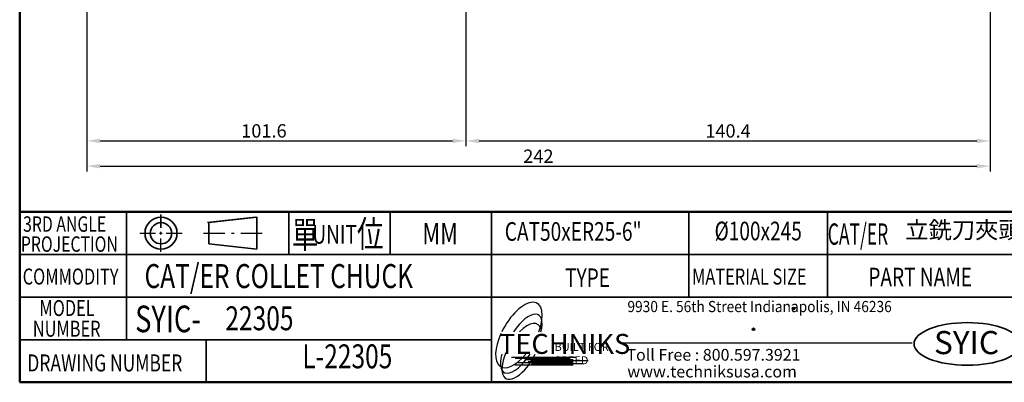
# Model space of a CAD drawing. Extents: x 1 to 279, y 5 to 195.
# Drawn here: x 1 to 186, y 5 to 73 of the extents above; entities that cross this region are included whole.
import ezdxf
from ezdxf.enums import TextEntityAlignment as Align

# ---------------------------------------------------------------- set-up
doc = ezdxf.new("R2010")
doc.units = 0
doc.header["$PDMODE"] = 3
doc.linetypes.add('CENTERJ', pattern=[12, 10, -1, 0, -1])
doc.linetypes.add('HIDDEN', pattern=[4, 3, -1])
doc.layers.get('DEFPOINTS').update_dxf_attribs({"linetype": 'CONTINUOUS', "lineweight": 18})
for name, color, linetype, lineweight in [('圖層2', 2, 'CONTINUOUS', 35), ('圖層3', 3, 'HIDDEN', 30), ('圖層4', 4, 'CONTINUOUS', 18), ('圖層5', 6, 'CENTERJ', 18), ('圖層6', 30, 'CONTINUOUS', 50), ('圖層7', 150, 'CONTINUOUS', 5)]:
    doc.layers.add(name, color=color, linetype=linetype, lineweight=lineweight)
doc.styles.add('CNS', font='romans.shx', dxfattribs={"width": 0.75, "bigfont": 'chineset.shx'})
doc.dimstyles.get("Standard").update_dxf_attribs({"dimtxt": 0.18, "dimasz": 0.18, "dimexe": 0.18, "dimexo": 0.0625, "dimgap": 0.09, "dimtad": 0, "dimtih": 1, "dimtoh": 1, "dimdec": 4, "dimzin": 0, "dimdsep": 46, "dimtxsty": 'Standard', "dimcen": 0.09, "dimadec": 0, "dimazin": 0, "dimtfac": 1, "dimtdec": 4, "dimtofl": 0, "dimtmove": 0, "dimatfit": 3, "dimfxl": 0, "dimtolj": 1, "dimtzin": 0, "dimarcsym": 0})

# ---------------------------------------------------------------- blocks, each defined once
blk = doc.blocks.new('*D12')
at = {"layer": 'DEFPOINTS', "color": 0, "lineweight": -3}
for p in [(183.13, 100.92), (84.85, 67.93), (183.13, 50.7)]:
    blk.add_point(p, dxfattribs=at)
at = {"layer": '圖層4', "lineweight": -2}
for p, q in [((183.13, 99.92), (183.13, 49.7)), ((84.85, 66.93), (84.85, 49.7)), ((87.35, 50.7), (180.63, 50.7))]:
    blk.add_line(p, q, dxfattribs=at)
at = {"layer": '圖層4', "lineweight": -3}
for points in [[(87.35, 51.12), (87.35, 50.28), (84.85, 50.7)], [(180.63, 51.12), (180.63, 50.28), (183.13, 50.7)]]:
    blk.add_solid(points, dxfattribs=at)
at = {"layer": '圖層4', "color": 3, "lineweight": -3, "insert": (133.99, 52.58), "char_height": 2.5, "attachment_point": 5, "style": 'CNS'}
blk.add_mtext('\\A1;140.4', dxfattribs=at)
blk = doc.blocks.new('*D4')
at = {"layer": 'DEFPOINTS', "color": 0, "lineweight": -3}
for p in [(13.73, 73.28), (183.13, 63.06), (183.13, 45.96)]:
    blk.add_point(p, dxfattribs=at)
at = {"layer": '圖層4', "lineweight": -2}
for p, q in [((13.73, 72.28), (13.73, 44.96)), ((183.13, 62.06), (183.13, 44.96)), ((16.23, 45.96), (180.63, 45.96))]:
    blk.add_line(p, q, dxfattribs=at)
at = {"layer": '圖層4', "lineweight": -3}
for points in [[(16.23, 46.38), (16.23, 45.54), (13.73, 45.96)], [(180.63, 46.38), (180.63, 45.54), (183.13, 45.96)]]:
    blk.add_solid(points, dxfattribs=at)
at = {"layer": '圖層4', "color": 3, "lineweight": -3, "insert": (98.43, 47.83), "char_height": 2.5, "attachment_point": 5, "style": 'CNS'}
blk.add_mtext('\\A1;242', dxfattribs=at)
blk = doc.blocks.new('*D8')
at = {"layer": 'DEFPOINTS', "color": 0, "lineweight": -3}
for p in [(13.73, 97.86), (84.85, 82.07), (84.85, 50.71)]:
    blk.add_point(p, dxfattribs=at)
at = {"layer": '圖層4', "lineweight": -2}
for p, q in [((13.73, 96.86), (13.73, 49.71)), ((84.85, 81.07), (84.85, 49.71)), ((16.23, 50.71), (82.35, 50.71))]:
    blk.add_line(p, q, dxfattribs=at)
at = {"layer": '圖層4', "lineweight": -3}
for points in [[(16.23, 51.13), (16.23, 50.3), (13.73, 50.71)], [(82.35, 51.13), (82.35, 50.3), (84.85, 50.71)]]:
    blk.add_solid(points, dxfattribs=at)
at = {"layer": '圖層4', "color": 3, "lineweight": -3, "insert": (46.96, 52.59), "char_height": 2.5, "attachment_point": 5, "style": 'CNS'}
blk.add_mtext('\\A1;101.6', dxfattribs=at)

msp = doc.modelspace()

# ---------------------------------------------------------------- hatches: boundary and pattern name
at = {"layer": '圖層2', "lineweight": -3}
for points in [[(146.29732, 19.49911, 1), (146.29732, 18.99911, 1)], [(139.00791, 15.33299, 1), (138.50791, 15.33299, 1)]]:
    msp.add_hatch(color=256, dxfattribs=at).paths.add_polyline_path(points)

# ---------------------------------------------------------------- linework, layer by layer
at = {"layer": '圖層2'}
for p, q in [((21.15263, 37.3717), (21.15263, 13.3717)), ((51.65263, 37.3717), (51.65263, 29.3717)), ((51.65263, 37.3717), (51.65263, 29.3717)), ((70.65263, 37.3717), (70.65263, 29.3717)), ((70.65263, 37.3717), (70.65263, 29.3717)), ((89.65263, 37.3717), (89.65263, 5.3717)), ((126.65263, 37.3717), (126.65263, 21.3717)), ((152.65263, 37.3717), (152.65263, 21.3717)), ((36.35263, 35.3717), (45.35263, 36.3717)), ((36.65263, 35.3717), (45.65263, 36.3717)), ((36.65263, 35.3717), (45.65263, 36.3717)), ((36.65263, 35.3717), (45.65263, 36.3717)), ((36.65263, 35.3717), (45.65263, 36.3717)), ((36.65263, 35.3717), (45.65263, 36.3717)), ((36.65263, 33.3717), (36.65263, 35.3717)), ((36.65263, 33.3717), (36.65263, 35.3717)), ((36.65263, 33.3717), (36.65263, 35.3717)), ((45.65263, 36.3717), (45.65263, 30.3717)), ((45.65263, 36.3717), (45.65263, 30.3717)), ((45.65263, 36.3717), (45.65263, 30.3717)), ((36.65263, 33.3717), (36.65263, 31.3717)), ((36.65263, 33.3717), (36.65263, 31.3717)), ((36.65263, 33.3717), (36.65263, 31.3717)), ((36.65263, 31.3717), (45.65263, 30.3717)), ((36.65263, 31.3717), (45.65263, 30.3717)), ((36.65263, 31.3717), (45.65263, 30.3717)), ((279.15263, 29.3717), (1.15263, 29.3717)), ((1.15263, 21.3717), (279.15263, 21.3717)), ((89.65263, 13.3717), (1.15263, 13.3717)), ((36.15263, 5.3717), (36.15263, 13.3717)), ((36.15263, 13.3717), (44.15263, 13.3717))]:
    msp.add_line(p, q, dxfattribs=at)
for radius in [3, 3, 3, 2, 2, 2]:
    msp.add_circle((27.65263, 33.3717), radius, dxfattribs=at)
at = {"layer": '圖層2', "lineweight": -3}
for centre in [(146.29732, 19.24911), (138.75791, 15.33299)]:
    msp.add_circle(centre, 0.25, dxfattribs=at)
for start_param, end_param in [(1.922297172, 4.874177449), (4.925072783, 7.488252614)]:
    msp.add_ellipse((94.78053, 14.25852), major_axis=(-3.4375, -5.95392), ratio=0.454545455, start_param=start_param, end_param=end_param, dxfattribs=at)
at = {"layer": '圖層2'}
msp.add_ellipse((178.8728, 12.58109), major_axis=(10, 0), ratio=0.4, dxfattribs=at)
at = {"layer": '圖層3', "linetype": 'Continuous', "lineweight": -3}
for centre, start_param, end_param in [((95.30906, 12.62353), 8.49166657, 10.811811509), ((95.12156, 12.62353), 5.298685287, 7.721607485)]:
    msp.add_ellipse(centre, major_axis=(-3.125, -5.41266), ratio=0.4, start_param=start_param, end_param=end_param, dxfattribs=at)
at = {"layer": '圖層4', "lineweight": -3}
msp.add_line((113.94242, 12.76744), (168.54054, 12.76744), dxfattribs=at)
for centre, start_param, end_param in [((95.44108, 11.40573), 8.983210153, 10.494659255), ((95.15034, 10.97159), 4.869927017, 8.045169861)]:
    msp.add_ellipse(centre, major_axis=(-2.8125, -4.87139), ratio=0.444444444, start_param=start_param, end_param=end_param, dxfattribs=at)
at = {"layer": '圖層5', "lineweight": -3}
for p, q in [((27.65263, 34.3717), (27.65263, 36.8717)), ((27.65263, 36.8717), (27.65263, 34.3717)), ((27.65263, 34.3717), (27.65263, 36.8717)), ((23.65263, 33.3717), (26.65263, 33.3717)), ((23.65263, 33.3717), (26.65263, 33.3717)), ((23.65263, 33.3717), (26.65263, 33.3717)), ((27.40263, 33.3717), (27.90263, 33.3717)), ((27.40263, 33.3717), (27.90263, 33.3717)), ((27.40263, 33.3717), (27.90263, 33.3717)), ((27.65263, 33.1217), (27.65263, 33.6217)), ((27.65263, 33.1217), (27.65263, 33.6217)), ((27.65263, 33.1217), (27.65263, 33.6217)), ((28.65263, 33.3717), (31.65263, 33.3717)), ((28.65263, 33.3717), (31.65263, 33.3717)), ((28.65263, 33.3717), (31.65263, 33.3717)), ((35.65263, 33.3717), (39.65263, 33.3717)), ((35.65263, 33.3717), (39.65263, 33.3717)), ((35.65263, 33.3717), (39.65263, 33.3717)), ((40.90263, 33.3717), (41.40263, 33.3717)), ((40.90263, 33.3717), (41.40263, 33.3717)), ((40.90263, 33.3717), (41.40263, 33.3717)), ((42.65263, 33.3717), (46.65263, 33.3717)), ((42.65263, 33.3717), (46.65263, 33.3717)), ((42.65263, 33.3717), (46.65263, 33.3717)), ((27.65263, 29.8717), (27.65263, 32.3717)), ((27.65263, 29.8717), (27.65263, 32.3717))]:
    msp.add_line(p, q, dxfattribs=at)
at = {"layer": '圖層6'}
for p, q in [((1.15263, 195.3717), (1.15263, 5.3717)), ((1.15263, 37.3717), (279.15263, 37.3717)), ((1.15263, 5.3717), (279.15263, 5.3717))]:
    msp.add_line(p, q, dxfattribs=at)
at = {"layer": '圖層7', "lineweight": -3}
for p, q in [((93.394, 10.09835), (105.56928, 10.09835)), ((94.09198, 9.882), (104.38701, 9.882)), ((95.91179, 9.666), (104.97153, 9.666)), ((96.53201, 9.28339), (104.9747, 9.28339)), ((97.1536, 9.4674), (107.73898, 9.4674)), ((93.99587, 8.67347), (104.97924, 8.67347)), ((94.63594, 9.07626), (104.97624, 9.07626)), ((97.12905, 8.89222), (106.85261, 8.89222))]:
    msp.add_line(p, q, dxfattribs=at)

# ---------------------------------------------------------------- texts
at = {"layer": '圖層2', "lineweight": -3, "style": 'CNS'}
for s, height, width, p in [('3RD ANGLE', 2.9, 0.75, (1.78987, 33.64222)), ('CAT50xER25-6"', 3.5, 0.75, (92.12978, 31.95235)), ('CAT/ER', 4, 0.6, (152.69989, 31.20714)), ('UNIT', 3.5, 0.75, (56.03276, 31.39777)), ('PROJECTION', 2.9, 0.75, (1.37531, 29.88055)), ('CAT/ER COLLET CHUCK', 4.5, 0.75, (24.56534, 23.07645)), ('COMMODITY', 3, 0.75, (1.7078, 23.73647)), ('TYPE', 3.5, 0.75, (103.43743, 23.25492)), ('MATERIAL SIZE', 3, 0.75, (127.25729, 23.72956)), ('PART NAME', 3.5, 0.75, (160.30263, 23.40077)), ('MODEL', 3, 0.75, (4.85166, 17.81719)), ('22305', 4.5, 0.75, (39.72551, 15.14809)), ('NUMBER', 3, 0.75, (3.6186, 13.93675)), ('DRAWING NUMBER', 3.2, 0.75, (2.58856, 7.41162))]:
    msp.add_text(s, height=height, dxfattribs=dict(at, width=width)).set_placement(p)
at = {"layer": '圖層2', "style": 'CNS', "width": 1.066667}
for s, p, p2 in [('單', (52.16097, 30.58627), (57.16097, 30.58627)), ('單', (52.16097, 30.58627), (57.16097, 30.58627)), ('位', (64.403, 30.74304), (69.403, 30.74304)), ('位', (64.403, 30.74304), (69.403, 30.74304))]:
    msp.add_text(s, height=5, dxfattribs=at).set_placement(p, p2, align=Align.FIT)
at = {"layer": '圖層2', "style": 'CNS', "width": 0.75}
for s, height, p in [('MM', 4, (76.68163, 31.29818)), ('SYIC-', 5, (22.80684, 14.78104))]:
    msp.add_text(s, height=height, dxfattribs=at).set_placement(p)
at = {"layer": '圖層2', "lineweight": -3, "style": 'CNS', "width": 0.75}
for s, height, p in [('%%C100x245', 3.5, (139.65263, 33.33343)), ('L-22305', 4.5, (62.60263, 9.6717))]:
    msp.add_text(s, height=height, dxfattribs=at).set_placement(p, align=Align.MIDDLE)
at = {"layer": '圖層2', "color": 2, "lineweight": -3, "insert": (91.04063, 14.46115), "char_height": 3.75, "attachment_point": 1, "style": 'CNS'}
msp.add_mtext('{\\Fitalict.shx;TECHNIKS }', dxfattribs=at)
at = {"layer": '圖層3', "style": 'CNS', "width": 0.9}
msp.add_text('9930 E. 56th Street Indianapolis, IN 46236', height=2.1, dxfattribs=at).set_placement((115.12502, 18.55322))
at = {"layer": '圖層3', "style": 'CNS'}
for s, p in [('Toll Free : 800.597.3921', (114.94443, 9.44066)), ('www.techniksusa.com', (115.11057, 6.28637))]:
    msp.add_text(s, height=2.2, dxfattribs=at).set_placement(p)
at = {"layer": '圖層3', "lineweight": -3, "insert": (101.46712, 12.76744), "char_height": 1.5, "attachment_point": 1, "style": 'CNS'}
msp.add_mtext('{\\fTechnic|b0|i0|c2|p2;BUILT FOR SPEED\\Fitalict.shx;\\H2.727x; }', dxfattribs=at)
at = {"layer": '圖層4', "color": 3, "lineweight": -3, "insert": (167.22989, 35.59272), "char_height": 3.2, "attachment_point": 1, "style": 'CNS'}
msp.add_mtext('{\\f新細明體|b0|i0|c136|p18;立銑刀夾頭柄}', dxfattribs=at)
at = {"layer": '圖層6', "style": 'CNS'}
msp.add_text('SYIC', height=4, dxfattribs=at).set_placement((172.6245, 10.66493), (184.81498, 10.66493), align=Align.ALIGNED)

# ---------------------------------------------------------------- dimensions: what is measured, and where the dimension line sits
at = {"layer": '圖層4', "lineweight": -3}
for base, p1, p2, picture, middle in [((183.12514, 50.70014), (84.84514, 67.92831), (183.12514, 100.92144), '*D12', (133.98514, 52.57514)), ((183.12514, 45.959), (13.72514, 73.27823), (183.12514, 63.0636), '*D4', (98.42514, 47.834))]:
    dim = msp.add_linear_dim(base=base, p1=p1, p2=p2, dimstyle='Standard', override={"dimtxt": 2.5, "dimasz": 2.5, "dimexe": 1, "dimexo": 1, "dimgap": 0.625, "dimtad": 1, "dimdec": 3, "dimlfac": 1.428571, "dimzin": 8, "dimtxsty": 'CNS', "dimcen": 0, "dimclrd": 256, "dimclre": 256, "dimclrt": 3, "dimadec": 4, "dimazin": 2, "dimtm": 0.25, "dimtfac": 0.6, "dimtdec": 3, "dimtmove": 2, "dimtzin": 8}, dxfattribs=at)
    dim.commit()
    dim.dimension.update_dxf_attribs({"geometry": picture, "text_midpoint": middle})
dim = msp.add_linear_dim(base=(84.84514, 50.71288), p1=(13.72514, 97.85631), p2=(84.84514, 82.07394), dimstyle='Standard', override={"dimtxt": 2.5, "dimasz": 2.5, "dimexe": 1, "dimexo": 1, "dimgap": 0.625, "dimtad": 1, "dimdec": 3, "dimlfac": 1.428571, "dimzin": 8, "dimtxsty": 'CNS', "dimcen": 0, "dimclrd": 256, "dimclre": 256, "dimclrt": 3, "dimaunit": 1, "dimadec": 4, "dimazin": 2, "dimtp": 0.3, "dimtm": -0.25, "dimtfac": 0.6, "dimtdec": 3, "dimtzin": 8}, dxfattribs=at)
dim.commit()
dim.dimension.update_dxf_attribs({"geometry": '*D8', "text_midpoint": (46.96099, 50.71288), "dimtype": 160})

doc.saveas('drawing.dxf')
